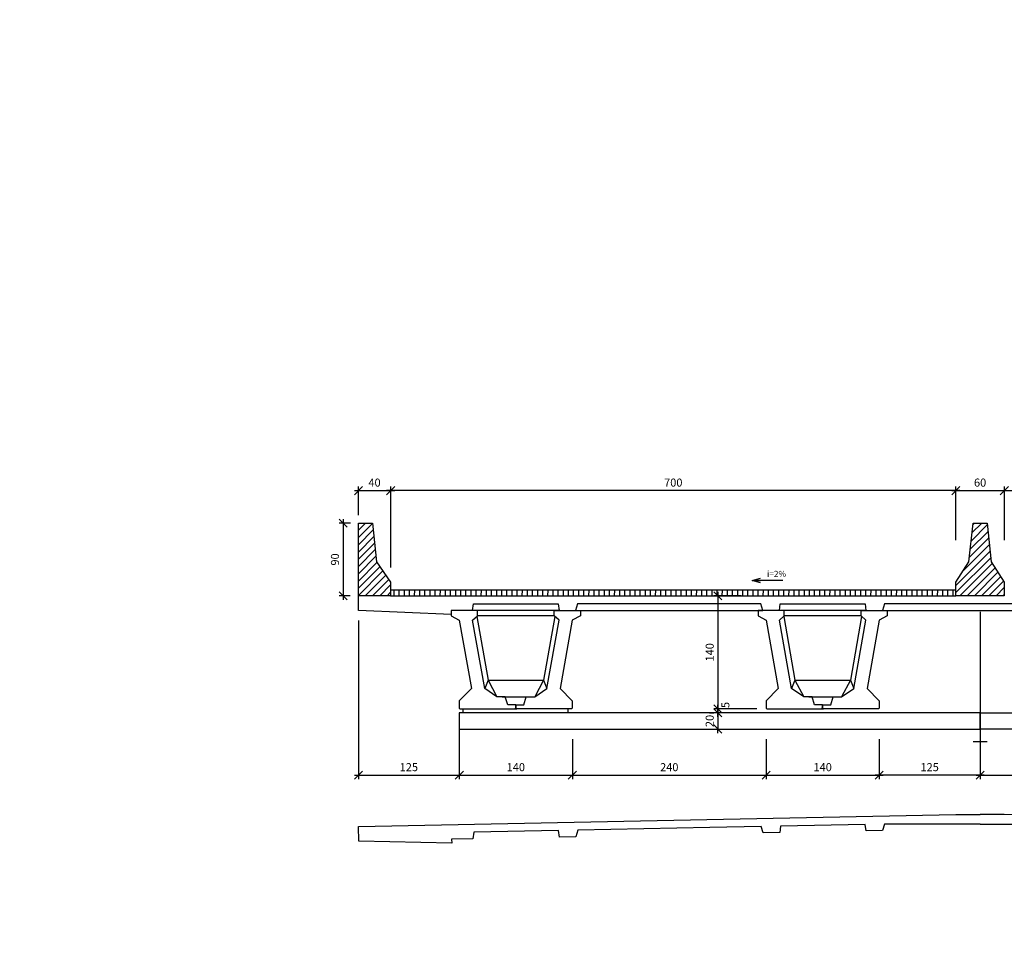
# Model space of a CAD drawing. Extents: x -91234 to 95062, y -315268 to 88702.
# Drawn here: x 31925 to 33144, y -51411 to -50274 of the extents above; entities that cross this region are included whole.
import ezdxf
from ezdxf.lldxf.tags import DXFTag

# ---------------------------------------------------------------- set-up
doc = ezdxf.new("R2010")
doc.units = 0
doc.header["$PDMODE"] = 3
for name, color, linetype in [('253', 253, 'Continuous'), ('COTAS', 255, 'Continuous'), ('GC-01', 2, 'Continuous'), ('GEOMETRIA', 2, 'Continuous'), ('HACHURA', 9, 'Continuous'), ('LAJE-1', 3, 'Continuous'), ('PROJEÇÃO', 1, 'PROJEC'), ('TEXTO', 255, 'Continuous'), ('VIGA-DT', 6, 'Continuous')]:
    doc.layers.add(name, color=color, linetype=linetype)
doc.styles.add('ROMANS', font='romans.shx')
doc.styles.add('ROMANS80', font='romans.shx', dxfattribs={"width": 0.8})
tags = doc.linetypes.add('PROJEC', pattern=[0.45, 0.3, -0.15]).pattern_tags.tags
tags[6:7] = [DXFTag(74, 4), DXFTag(75, 0), DXFTag(340, '0'), DXFTag(46, 1.0), DXFTag(50, 0.0), DXFTag(44, 0.0), DXFTag(45, 0.0)]
tags[4:5] = [DXFTag(74, 4), DXFTag(75, 0), DXFTag(340, '0'), DXFTag(46, 1.0), DXFTag(50, 0.0), DXFTag(44, 0.0), DXFTag(45, 0.0)]
doc.dimstyles.new('Delta_dim', dxfattribs={"dimtxt": 0.2, "dimasz": 0.2, "dimexe": 0.1, "dimexo": 0.25, "dimgap": 0.1, "dimtad": 1, "dimdec": 4, "dimrnd": 0.05, "dimtxsty": 'ROMANS80', "dimblk1": 'OBLIQUE', "dimblk2": 'OBLIQUE', "dimsah": 1, "dimcen": 0.25, "dimdle": 0.1, "dimclrd": 9, "dimclre": 9, "dimclrt": 255, "dimadec": 4, "dimazin": 2, "dimtfac": 1, "dimtdec": 4, "dimtmove": 1, "dimatfit": 2, "dimfxl": 0, "dimtolj": 1, "dimtzin": 0, "dimarcsym": 0})
doc.dimstyles.get("Standard").update_dxf_attribs({"dimtxt": 0.2, "dimasz": 0.2, "dimexe": 0.1, "dimexo": 0.2, "dimgap": 0.1, "dimtad": 1, "dimdec": 4, "dimrnd": 0.1, "dimdsep": 46, "dimtxsty": 'ROMANS80', "dimblk1": 'OBLIQUE', "dimblk2": 'OBLIQUE', "dimsah": 1, "dimcen": 0.2, "dimdle": 0.1, "dimclrd": 9, "dimclre": 9, "dimclrt": 255, "dimadec": 0, "dimazin": 0, "dimtfac": 1, "dimtdec": 4, "dimtofl": 0, "dimtmove": 2, "dimatfit": 3, "dimfxl": 0, "dimtolj": 1, "dimtzin": 0, "dimarcsym": 0})
pattern_1 = [(45, (0, 670.302), (-4.49012806, 4.49012806), [])]

# ---------------------------------------------------------------- blocks, each defined once
blk = doc.blocks.new('_Oblique')
at = {"color": 0, "linetype": 'ByBlock', "lineweight": -2}
blk.add_line((-0.5, -0.5), (0.5, 0.5), dxfattribs=at)
blk = doc.blocks.new('*D227')
at = {"layer": 'COTAS', "color": 9, "linetype": 'ByBlock', "lineweight": -2}
for p, q in [((33089.3, -50856.9), (32379.3, -50856.9)), ((32384.3, -50898.8), (32384.3, -50851.9)), ((33084.3, -50870.7), (33084.3, -50851.9))]:
    blk.add_line(p, q, dxfattribs=at)
at = {"layer": 'DEFPOINTS', "linetype": 'ByBlock'}
for p in [(33084.3, -50880.7), (32384.3, -50908.8)]:
    blk.add_point(p, dxfattribs=at)
at = {"layer": 'COTAS', "color": 9, "linetype": 'ByBlock', "lineweight": -2, "xscale": 10, "yscale": 10, "zscale": 10, "rotation": 180}
blk.add_blockref('_Oblique', (32384.3, -50856.9), dxfattribs=at)
at = {"layer": 'COTAS', "color": 9, "linetype": 'ByBlock', "lineweight": -2, "xscale": 10, "yscale": 10, "zscale": 10}
blk.add_blockref('_Oblique', (33084.3, -50856.9), dxfattribs=at)
at = {"layer": 'COTAS', "color": 255, "linetype": 'ByBlock', "insert": (32734.3, -50846.9), "char_height": 10, "attachment_point": 5, "style": 'ROMANS80'}
blk.add_mtext('\\A1;700', dxfattribs=at)
blk = doc.blocks.new('*D228')
at = {"layer": 'COTAS', "color": 9, "linetype": 'ByBlock', "lineweight": -2}
for p, q in [((32334.5, -50897.1), (32320.3, -50897.1)), ((32325.3, -50892.1), (32325.3, -50992.1)), ((32334.3, -50987.1), (32320.3, -50987.1))]:
    blk.add_line(p, q, dxfattribs=at)
at = {"layer": 'DEFPOINTS', "linetype": 'ByBlock'}
for p in [(32344.5, -50897.1), (32344.3, -50987.1)]:
    blk.add_point(p, dxfattribs=at)
at = {"layer": 'COTAS', "color": 9, "linetype": 'ByBlock', "lineweight": -2, "xscale": 10, "yscale": 10, "zscale": 10}
for p, rotation in [((32325.3, -50897.1), 90), ((32325.3, -50987.1), 270)]:
    blk.add_blockref('_Oblique', p, dxfattribs=dict(at, rotation=rotation))
at = {"layer": 'COTAS', "color": 255, "linetype": 'ByBlock', "insert": (32315.3, -50942.1), "char_height": 10, "attachment_point": 5, "rotation": 90, "style": 'ROMANS80'}
blk.add_mtext('\\A1;90', dxfattribs=at)
blk = doc.blocks.new('_OPEN30')
at = {"color": 0, "linetype": 'ByBlock'}
for p, q in [((-1, 0.27), (0, 0)), ((0, 0), (-1, -0.27)), ((0, 0), (-1, 0))]:
    blk.add_line(p, q, dxfattribs=at)
blk = doc.blocks.new('*D229')
at = {"layer": 'COTAS', "color": 9, "linetype": 'ByBlock', "lineweight": -2}
for p, q in [((32339.3, -50856.9), (32389.3, -50856.9)), ((32344.3, -50887.1), (32344.3, -50851.9)), ((32384.3, -50952.2), (32384.3, -50851.9))]:
    blk.add_line(p, q, dxfattribs=at)
at = {"layer": 'DEFPOINTS', "linetype": 'ByBlock'}
for p in [(32344.3, -50897.1), (32384.3, -50962.2)]:
    blk.add_point(p, dxfattribs=at)
at = {"layer": 'COTAS', "color": 9, "linetype": 'ByBlock', "lineweight": -2, "xscale": 10, "yscale": 10, "zscale": 10, "rotation": 180}
blk.add_blockref('_Oblique', (32344.3, -50856.9), dxfattribs=at)
at = {"layer": 'COTAS', "color": 9, "linetype": 'ByBlock', "lineweight": -2, "xscale": 10, "yscale": 10, "zscale": 10}
blk.add_blockref('_Oblique', (32384.3, -50856.9), dxfattribs=at)
at = {"layer": 'COTAS', "color": 255, "linetype": 'ByBlock', "insert": (32364.3, -50846.9), "char_height": 10, "attachment_point": 5, "style": 'ROMANS80'}
blk.add_mtext('\\A1;40', dxfattribs=at)
blk = doc.blocks.new('*D230')
at = {"layer": 'COTAS', "color": 9, "linetype": 'ByBlock', "lineweight": -2}
for p, q in [((32469.3, -51138.6), (32469.3, -51214.3)), ((32609.3, -51164.6), (32609.3, -51214.3)), ((32464.3, -51209.3), (32614.3, -51209.3))]:
    blk.add_line(p, q, dxfattribs=at)
at = {"layer": 'DEFPOINTS', "linetype": 'ByBlock'}
for p in [(32469.3, -51126.1), (32609.3, -51152.1)]:
    blk.add_point(p, dxfattribs=at)
at = {"layer": 'COTAS', "color": 9, "linetype": 'ByBlock', "lineweight": -2, "xscale": 10, "yscale": 10, "zscale": 10, "rotation": 180}
blk.add_blockref('_Oblique', (32469.3, -51209.3), dxfattribs=at)
at = {"layer": 'COTAS', "color": 9, "linetype": 'ByBlock', "lineweight": -2, "xscale": 10, "yscale": 10, "zscale": 10}
blk.add_blockref('_Oblique', (32609.3, -51209.3), dxfattribs=at)
at = {"layer": 'COTAS', "color": 255, "linetype": 'ByBlock', "insert": (32539.3, -51199.3), "char_height": 10, "attachment_point": 5, "style": 'ROMANS80'}
blk.add_mtext('\\A1;140', dxfattribs=at)
blk = doc.blocks.new('*D231')
at = {"layer": 'COTAS', "color": 9, "linetype": 'ByBlock', "lineweight": -2}
for p, q in [((32609.3, -51188.9), (32609.3, -51214.3)), ((32849.3, -51186.7), (32849.3, -51214.3)), ((32604.3, -51209.3), (32854.3, -51209.3))]:
    blk.add_line(p, q, dxfattribs=at)
at = {"layer": 'DEFPOINTS', "linetype": 'ByBlock'}
for p in [(32609.3, -51176.4), (32849.3, -51174.2)]:
    blk.add_point(p, dxfattribs=at)
at = {"layer": 'COTAS', "color": 9, "linetype": 'ByBlock', "lineweight": -2, "xscale": 10, "yscale": 10, "zscale": 10, "rotation": 180}
blk.add_blockref('_Oblique', (32609.3, -51209.3), dxfattribs=at)
at = {"layer": 'COTAS', "color": 9, "linetype": 'ByBlock', "lineweight": -2, "xscale": 10, "yscale": 10, "zscale": 10}
blk.add_blockref('_Oblique', (32849.3, -51209.3), dxfattribs=at)
at = {"layer": 'COTAS', "color": 255, "linetype": 'ByBlock', "insert": (32729.3, -51199.3), "char_height": 10, "attachment_point": 5, "style": 'ROMANS80'}
blk.add_mtext('\\A1;240', dxfattribs=at)
blk = doc.blocks.new('*D232')
at = {"layer": 'COTAS', "color": 9, "linetype": 'ByBlock', "lineweight": -2}
for p, q in [((32849.3, -51164.6), (32849.3, -51214.3)), ((32989.3, -51164.6), (32989.3, -51214.3)), ((32844.3, -51209.3), (32994.3, -51209.3))]:
    blk.add_line(p, q, dxfattribs=at)
at = {"layer": 'DEFPOINTS', "linetype": 'ByBlock'}
for p in [(32849.3, -51152.1), (32989.3, -51152.1)]:
    blk.add_point(p, dxfattribs=at)
at = {"layer": 'COTAS', "color": 9, "linetype": 'ByBlock', "lineweight": -2, "xscale": 10, "yscale": 10, "zscale": 10, "rotation": 180}
blk.add_blockref('_Oblique', (32849.3, -51209.3), dxfattribs=at)
at = {"layer": 'COTAS', "color": 9, "linetype": 'ByBlock', "lineweight": -2, "xscale": 10, "yscale": 10, "zscale": 10}
blk.add_blockref('_Oblique', (32989.3, -51209.3), dxfattribs=at)
at = {"layer": 'COTAS', "color": 255, "linetype": 'ByBlock', "insert": (32919.3, -51199.3), "char_height": 10, "attachment_point": 5, "style": 'ROMANS80'}
blk.add_mtext('\\A1;140', dxfattribs=at)
blk = doc.blocks.new('*D233')
at = {"layer": 'COTAS', "color": 9, "linetype": 'ByBlock', "lineweight": -2}
for p, q in [((32344.3, -51017.6), (32344.3, -51214.3)), ((32469.3, -51188.9), (32469.3, -51214.3)), ((32339.3, -51209.3), (32474.3, -51209.3))]:
    blk.add_line(p, q, dxfattribs=at)
at = {"layer": 'DEFPOINTS', "linetype": 'ByBlock'}
for p in [(32344.3, -51005.1), (32469.3, -51176.4)]:
    blk.add_point(p, dxfattribs=at)
at = {"layer": 'COTAS', "color": 9, "linetype": 'ByBlock', "lineweight": -2, "xscale": 10, "yscale": 10, "zscale": 10, "rotation": 180}
blk.add_blockref('_Oblique', (32344.3, -51209.3), dxfattribs=at)
at = {"layer": 'COTAS', "color": 9, "linetype": 'ByBlock', "lineweight": -2, "xscale": 10, "yscale": 10, "zscale": 10}
blk.add_blockref('_Oblique', (32469.3, -51209.3), dxfattribs=at)
at = {"layer": 'COTAS', "color": 255, "linetype": 'ByBlock', "insert": (32406.8, -51199.3), "char_height": 10, "attachment_point": 5, "style": 'ROMANS80'}
blk.add_mtext('\\A1;125', dxfattribs=at)
blk = doc.blocks.new('*D234')
at = {"layer": 'COTAS', "color": 9, "linetype": 'ByBlock', "lineweight": -2}
for p, q in [((33114.3, -51006.8), (33114.3, -51214.3)), ((32989.3, -51186.7), (32989.3, -51214.3)), ((33119.3, -51209.3), (32984.3, -51209.3))]:
    blk.add_line(p, q, dxfattribs=at)
at = {"layer": 'DEFPOINTS', "linetype": 'ByBlock'}
for p in [(33114.3, -50994.3), (32989.3, -51174.2)]:
    blk.add_point(p, dxfattribs=at)
at = {"layer": 'COTAS', "color": 9, "linetype": 'ByBlock', "lineweight": -2, "xscale": 10, "yscale": 10, "zscale": 10, "rotation": 180}
blk.add_blockref('_Oblique', (32989.3, -51209.3), dxfattribs=at)
at = {"layer": 'COTAS', "color": 9, "linetype": 'ByBlock', "lineweight": -2, "xscale": 10, "yscale": 10, "zscale": 10}
blk.add_blockref('_Oblique', (33114.3, -51209.3), dxfattribs=at)
at = {"layer": 'COTAS', "color": 255, "linetype": 'ByBlock', "insert": (33051.8, -51199.3), "char_height": 10, "attachment_point": 5, "style": 'ROMANS80'}
blk.add_mtext('\\A1;125', dxfattribs=at)
blk = doc.blocks.new('*D235')
at = {"layer": 'COTAS', "color": 9, "linetype": 'ByBlock', "lineweight": -2}
for p, q in [((33079.3, -50856.9), (33149.3, -50856.9)), ((33084.3, -50918.4), (33084.3, -50851.9)), ((33144.3, -50918.4), (33144.3, -50851.9))]:
    blk.add_line(p, q, dxfattribs=at)
at = {"layer": 'DEFPOINTS', "linetype": 'ByBlock'}
for p in [(33084.3, -50930.9), (33144.3, -50930.9)]:
    blk.add_point(p, dxfattribs=at)
at = {"layer": 'COTAS', "color": 9, "linetype": 'ByBlock', "lineweight": -2, "xscale": 10, "yscale": 10, "zscale": 10, "rotation": 180}
blk.add_blockref('_Oblique', (33084.3, -50856.9), dxfattribs=at)
at = {"layer": 'COTAS', "color": 9, "linetype": 'ByBlock', "lineweight": -2, "xscale": 10, "yscale": 10, "zscale": 10}
blk.add_blockref('_Oblique', (33144.3, -50856.9), dxfattribs=at)
at = {"layer": 'COTAS', "color": 255, "linetype": 'ByBlock', "insert": (33114.3, -50846.9), "char_height": 10, "attachment_point": 5, "style": 'ROMANS80'}
blk.add_mtext('\\A1;60', dxfattribs=at)
blk = doc.blocks.new('*D236')
at = {"layer": 'COTAS', "color": 9, "linetype": 'ByBlock', "lineweight": -2}
for p, q in [((32837.8, -51127.1), (32784.4, -51127.1)), ((32789.4, -51127.1), (32789.4, -51122.1)), ((32789.4, -51127.1), (32789.4, -51132.1)), ((32850.3, -51127.1), (32850.3, -51127.1)), ((32779.3, -51132.1), (32784.4, -51132.1)), ((32789.4, -51137.1), (32789.4, -51132.1))]:
    blk.add_line(p, q, dxfattribs=at)
at = {"layer": 'DEFPOINTS', "linetype": 'ByBlock'}
for p in [(32850.3, -51127.1), (32791.8, -51132.1)]:
    blk.add_point(p, dxfattribs=at)
at = {"layer": 'COTAS', "color": 9, "linetype": 'ByBlock', "lineweight": -2, "xscale": 10, "yscale": 10, "zscale": 10}
for p, rotation in [((32789.4, -51127.1), 270), ((32789.4, -51132.1), 90)]:
    blk.add_blockref('_Oblique', p, dxfattribs=dict(at, rotation=rotation))
at = {"layer": 'COTAS', "color": 255, "linetype": 'ByBlock', "insert": (32798.8, -51122.3), "char_height": 10, "attachment_point": 5, "rotation": 90, "style": 'ROMANS80'}
blk.add_mtext('\\A1;5', dxfattribs=at)
blk = doc.blocks.new('*D237')
at = {"layer": 'COTAS', "color": 9, "linetype": 'ByBlock', "lineweight": -2}
for p, q in [((32789.4, -50982.1), (32789.4, -51132.1)), ((32818.3, -50987.1), (32784.4, -50987.1)), ((32798.6, -51127.1), (32784.4, -51127.1))]:
    blk.add_line(p, q, dxfattribs=at)
at = {"layer": 'DEFPOINTS', "linetype": 'ByBlock'}
for p in [(32830.8, -50987.1), (32811.1, -51127.1)]:
    blk.add_point(p, dxfattribs=at)
at = {"layer": 'COTAS', "color": 9, "linetype": 'ByBlock', "lineweight": -2, "xscale": 10, "yscale": 10, "zscale": 10}
for p, rotation in [((32789.4, -50987.1), 90), ((32789.4, -51127.1), 270)]:
    blk.add_blockref('_Oblique', p, dxfattribs=dict(at, rotation=rotation))
at = {"layer": 'COTAS', "color": 255, "linetype": 'ByBlock', "insert": (32779.4, -51057.1), "char_height": 10, "attachment_point": 5, "rotation": 90, "style": 'ROMANS80'}
blk.add_mtext('\\A1;140', dxfattribs=at)
blk = doc.blocks.new('*D238')
at = {"layer": 'COTAS', "color": 9, "linetype": 'ByBlock', "lineweight": -2}
for p, q in [((32789.4, -51132.1), (32789.4, -51127.1)), ((32779.3, -51132.1), (32784.4, -51132.1)), ((32789.4, -51132.1), (32789.4, -51152.1)), ((32791.8, -51132.1), (32791.8, -51132.1)), ((32779.3, -51152.1), (32784.4, -51152.1)), ((32789.4, -51157.1), (32789.4, -51152.1))]:
    blk.add_line(p, q, dxfattribs=at)
at = {"layer": 'DEFPOINTS', "linetype": 'ByBlock'}
for p in [(32791.8, -51132.1), (32791.8, -51152.1)]:
    blk.add_point(p, dxfattribs=at)
at = {"layer": 'COTAS', "color": 9, "linetype": 'ByBlock', "lineweight": -2, "xscale": 10, "yscale": 10, "zscale": 10}
for p, rotation in [((32789.4, -51132.1), 270), ((32789.4, -51152.1), 90)]:
    blk.add_blockref('_Oblique', p, dxfattribs=dict(at, rotation=rotation))
at = {"layer": 'COTAS', "color": 255, "linetype": 'ByBlock', "insert": (32779.4, -51142.1), "char_height": 10, "attachment_point": 5, "rotation": 90, "style": 'ROMANS80'}
blk.add_mtext('\\A1;20', dxfattribs=at)
blk = doc.blocks.new('*D239')
at = {"layer": 'COTAS', "color": 9, "linetype": 'ByBlock', "lineweight": -2}
for p, q in [((33139.3, -50856.9), (33849.3, -50856.9)), ((33144.3, -50870.7), (33144.3, -50851.9)), ((33844.3, -50898.8), (33844.3, -50851.9))]:
    blk.add_line(p, q, dxfattribs=at)
at = {"layer": 'DEFPOINTS', "linetype": 'ByBlock'}
for p in [(33144.3, -50880.7), (33844.3, -50908.8)]:
    blk.add_point(p, dxfattribs=at)
at = {"layer": 'COTAS', "color": 9, "linetype": 'ByBlock', "lineweight": -2, "xscale": 10, "yscale": 10, "zscale": 10, "rotation": 180}
blk.add_blockref('_Oblique', (33144.3, -50856.9), dxfattribs=at)
at = {"layer": 'COTAS', "color": 9, "linetype": 'ByBlock', "lineweight": -2, "xscale": 10, "yscale": 10, "zscale": 10}
blk.add_blockref('_Oblique', (33844.3, -50856.9), dxfattribs=at)
at = {"layer": 'COTAS', "color": 255, "linetype": 'ByBlock', "insert": (33494.3, -50846.9), "char_height": 10, "attachment_point": 5, "style": 'ROMANS80'}
blk.add_mtext('\\A1;700', dxfattribs=at)
blk = doc.blocks.new('*D246')
at = {"layer": 'COTAS', "color": 9, "linetype": 'ByBlock', "lineweight": -2}
for p, q in [((33114.3, -51006.8), (33114.3, -51214.3)), ((33239.2, -51186.7), (33239.2, -51214.3)), ((33109.3, -51209.3), (33244.2, -51209.3))]:
    blk.add_line(p, q, dxfattribs=at)
at = {"layer": 'DEFPOINTS', "linetype": 'ByBlock'}
for p in [(33114.3, -50994.3), (33239.2, -51174.2)]:
    blk.add_point(p, dxfattribs=at)
at = {"layer": 'COTAS', "color": 9, "linetype": 'ByBlock', "lineweight": -2, "xscale": 10, "yscale": 10, "zscale": 10, "rotation": 180}
blk.add_blockref('_Oblique', (33114.3, -51209.3), dxfattribs=at)
at = {"layer": 'COTAS', "color": 9, "linetype": 'ByBlock', "lineweight": -2, "xscale": 10, "yscale": 10, "zscale": 10}
blk.add_blockref('_Oblique', (33239.2, -51209.3), dxfattribs=at)
at = {"layer": 'COTAS', "color": 255, "linetype": 'ByBlock', "insert": (33176.7, -51199.3), "char_height": 10, "attachment_point": 5, "style": 'ROMANS80'}
blk.add_mtext('\\A1;125', dxfattribs=at)

msp = doc.modelspace()

# ---------------------------------------------------------------- hatches: boundary and pattern name
at = {"layer": '253'}
h = msp.add_hatch(color=256, dxfattribs=at)
edge = h.paths.add_edge_path()
edge.add_line((15313.86237, -32910.65579), (15313.86237, -31407.95821))
edge.add_line((15313.86237, -31407.95821), (13124.12924, -30094.17354))
edge.add_ellipse((1913.86237, -1664083.98912), major_axis=(0, 1637830.79888), ratio=0.1, start_angle=356.07527498258, end_angle=363.92472501742)
edge.add_line((-9296.4045, -30094.17354), (-11486.13763, -31407.95821))
edge.add_line((-11486.13763, -31407.95821), (-11486.13763, -32910.65579))
edge.add_line((-11486.13763, -32910.65579), (-9286.13763, -31590.65579))
edge.add_ellipse((1913.86237, -1664083.98912), major_axis=(0, 1636330.79888), ratio=0.1, start_angle=-2.94253570748, end_angle=3.92472501742, ccw=False)
edge.add_line((10313.86237, -29910.65579), (13113.86237, -31590.65579))
edge.add_line((13113.86237, -31590.65579), (15313.86237, -32910.65579))
h.paths.add_polyline_path([(-6889.95224, -34563.47675), (-6889.95224, -34750.97675), (-6588.45224, -34750.97675), (-6588.45224, -34563.47675)], flags=9)
h.paths.add_polyline_path([(7770.18044, -34552.40514), (7770.18044, -34739.90514), (8200.68044, -34739.90514), (8200.68044, -34552.40514)], flags=9)
h.paths.add_polyline_path([(2110.64183, -34563.40019), (2110.64183, -34750.90019), (2427.14183, -34750.90019), (2427.14183, -34563.40019)], flags=9)
h.paths.add_polyline_path([(13285.21128, -34576.48824), (13285.21128, -34763.98824), (13565.71128, -34763.98824), (13565.71128, -34576.48824)], flags=9)
h.paths.add_polyline_path([(14850.49414, -34576.84495), (14850.49414, -34764.34495), (15180.49414, -34764.34495), (15180.49414, -34576.84495)], flags=9)
h.paths.add_polyline_path([(-782.38964, -34563.35784), (-782.38964, -34750.85784), (-501.88964, -34750.85784), (-501.88964, -34563.35784)], flags=9)
h.paths.add_polyline_path([(-5836.11878, -34561.14559), (-5836.11878, -34784.27059), (-5050.37378, -34784.27059), (-5050.37378, -34561.14559)], flags=9)
h.paths.add_polyline_path([(-9157.68922, -34539.27474), (-9157.68922, -34726.77474), (-8913.18922, -34726.77474), (-8913.18922, -34539.27474)], flags=9)
h.paths.add_polyline_path([(-11224.44101, -34539.27474), (-11224.44101, -34726.77474), (-11036.94101, -34726.77474), (-11036.94101, -34539.27474)], flags=9)
h.paths.add_polyline_path([(-4202.19042, -34539.27474), (-4202.19042, -34726.77474), (-3864.69042, -34726.77474), (-3864.69042, -34539.27474)], flags=9)
h.paths.add_polyline_path([(10491.5712, -34576.48824), (10491.5712, -34763.98824), (10958.0712, -34763.98824), (10958.0712, -34576.48824)], flags=9)
h.paths.add_polyline_path([(14742.29401, -34042.16829), (14965.41901, -34042.16829), (14965.41901, -33795.94329), (14742.29401, -33795.94329)], flags=9)
h.paths.add_polyline_path([(-6223.65249, -32542.16829), (-6000.52749, -32542.16829), (-6000.52749, -32295.94329), (-6223.65249, -32295.94329)], flags=9)
h.paths.add_polyline_path([(9499.75222, -32542.16829), (9722.87722, -32542.16829), (9722.87722, -32295.94329), (9499.75222, -32295.94329)], flags=9)
h.paths.add_polyline_path([(14728.04401, -32263.8195), (14951.16901, -32263.8195), (14951.16901, -32031.9945), (14728.04401, -32031.9945)], flags=9)
h.paths.add_polyline_path([(8547.62173, -34469.56352), (8547.62173, -34657.06352), (9664.16173, -34657.06352), (9664.16173, -34469.56352)], flags=9)
h.paths.add_polyline_path([(4931.43245, -34578.32075), (4931.43245, -34765.82075), (5304.93245, -34765.82075), (5304.93245, -34578.32075)], flags=9)
at = {"layer": 'HACHURA'}
h = msp.add_hatch(dxfattribs=at)
h.set_pattern_fill('ANSI31', color=256, scale=2, style=0)
h.set_pattern_definition(pattern_1)
h.paths.add_polyline_path([(32384.25482, -50987.10405), (32384.25482, -50980.10405), (32384.25482, -50970.10405), (32366.75482, -50945.10405), (32361.75482, -50897.10405), (32344.25482, -50897.10405), (32344.25482, -50987.10405)])
h = msp.add_hatch(dxfattribs=at)
h.set_pattern_fill('ANSI31', color=256, scale=2, style=0)
h.set_pattern_definition(pattern_1)
h.paths.add_polyline_path([(33144.25482, -50987.10405), (33144.25482, -50970.10405), (33128.00482, -50945.10405), (33123.00482, -50897.10405), (33105.50482, -50897.10405), (33100.50482, -50945.10405), (33084.25482, -50970.10405), (33084.25482, -50987.10405)])
h = msp.add_hatch(dxfattribs=at)
h.set_pattern_fill('ANSI31', color=256, scale=2, angle=38.56636964, style=0)
h.set_pattern_definition([(89.5664, (32992.568, -50053.177), (6.349818, -0.048058), [])])
h.paths.add_polyline_path([(33084.25482, -50987.10405), (33084.25482, -50980.10405), (32384.25482, -50980.10405), (32384.25482, -50987.10405)])

# ---------------------------------------------------------------- linework, layer by layer
at = {"layer": 'COTAS'}
for p, q in [((32538.12982, -51127.10405), (32540.37982, -51127.10405)), ((32918.15027, -51127.10405), (32920.40027, -51127.10405))]:
    msp.add_line(p, q, dxfattribs=at)
at = {"layer": 'GC-01', "color": 4}
msp.add_line((33105.50482, -51167.4062), (33123.00482, -51167.4062), dxfattribs=at)
for points in [[(32344.25482, -50987.10405), (32344.25482, -50897.10405), (32361.75482, -50897.10405), (32366.75482, -50945.10405), (32384.25482, -50970.10405), (32384.25482, -50980.10405), (32384.25482, -50987.10405)], [(33123.00482, -50897.10405), (33128.00482, -50945.10405), (33144.25482, -50970.10405), (33144.25482, -50987.10405), (33084.25482, -50987.10405), (33084.25482, -50970.10405), (33100.50482, -50945.10405), (33105.50482, -50897.10405)]]:
    msp.add_lwpolyline(points, close=True, dxfattribs=at)
at = {"layer": 'GEOMETRIA', "color": 1}
for p, q in [((33084.25482, -50980.10405), (32384.25482, -50980.10405)), ((32490.98558, -51012.74507), (32504.87699, -51091.46302)), ((32586.75482, -51012.10405), (32491.75482, -51012.10405)), ((32587.52405, -51012.74507), (32573.63264, -51091.46302)), ((32871.00604, -51012.74507), (32884.89744, -51091.46302)), ((32966.77527, -51012.10405), (32871.77527, -51012.10405)), ((32967.5445, -51012.74507), (32953.65309, -51091.46302)), ((32504.87699, -51091.46302), (32500.75482, -51102.10405)), ((32504.87699, -51091.46302), (32573.63264, -51091.46302)), ((32504.87699, -51091.46302), (32515.74721, -51112.10405)), ((32573.63264, -51091.46302), (32562.76242, -51112.10405)), ((32573.63264, -51091.46302), (32577.75482, -51102.10405)), ((32884.89744, -51091.46302), (32880.77527, -51102.10405)), ((32884.89744, -51091.46302), (32953.65309, -51091.46302)), ((32884.89744, -51091.46302), (32895.76766, -51112.10405)), ((32953.65309, -51091.46302), (32942.78287, -51112.10405)), ((32953.65309, -51091.46302), (32957.77527, -51102.10405))]:
    msp.add_line(p, q, dxfattribs=at)
at = {"layer": 'GEOMETRIA', "color": 3}
for p, q in [((32344.25482, -51005.10405), (32344.25482, -50987.10405)), ((32384.25482, -50987.10405), (33084.25482, -50987.10405)), ((32459.25482, -51010.15098), (32344.25482, -51005.10405))]:
    msp.add_line(p, q, dxfattribs=at)
at = {"layer": 'GEOMETRIA'}
for p, q in [((32474.25482, -51132.10405), (32474.25482, -51127.10405)), ((32604.25482, -51132.10405), (32604.25482, -51127.10405))]:
    msp.add_line(p, q, dxfattribs=at)
at = {"layer": 'GEOMETRIA', "color": 1}
msp.add_lwpolyline([(32870.04449, -50968.16785), (32837.18801, -50968.16785)], dxfattribs=at)
at = {"layer": 'GEOMETRIA'}
for points in [[(32469.25482, -51132.10405), (32469.25482, -51152.10405), (33114.25482, -51152.10405), (33114.25482, -51132.10405)], [(33759.25482, -51132.10405), (33759.25482, -51152.10405), (33114.25482, -51152.10405), (33114.25482, -51132.10405)]]:
    msp.add_lwpolyline(points, close=True, dxfattribs=at)
at = {"layer": 'LAJE-1'}
for points in [[(32485.75482, -51005.10405), (32486.74882, -50997.10405), (32591.74882, -50997.10405), (32592.75482, -51005.10405), (32485.75482, -51005.10405)], [(32865.77527, -51005.10405), (32866.76927, -50997.10405), (32971.76927, -50997.10405), (32972.77527, -51005.10405), (32865.77527, -51005.10405)], [(33114.25482, -51269.82939), (32995.77527, -51269.82939), (32993.27527, -51277.82939), (32973.16348, -51278.23162), (32971.99772, -51270.25334), (32867.01871, -51272.35292), (32866.18488, -51280.3712), (32845.68897, -51280.78111), (32843.02951, -51272.8327), (32779.5362, -51274.10257), (32616.06889, -51277.37192), (32613.72936, -51285.42031), (32593.21901, -51285.83051), (32592.05325, -51277.85223), (32487.07424, -51279.95181), (32486.24041, -51287.97009), (32459.7457, -51288.49998), (32459.84662, -51293.5459), (32344.7687, -51290.79952), (32344.40877, -51272.80312), (33084.26081, -51258.00608), (33114.25482, -51258.00608)], [(33114.25482, -51269.82939), (33232.73436, -51269.82939), (33235.23436, -51277.82939), (33255.34615, -51278.23162), (33256.51192, -51270.25334), (33361.49092, -51272.35292), (33362.32476, -51280.3712), (33382.82066, -51280.78111), (33385.48012, -51272.8327), (33448.97343, -51274.10257), (33612.44074, -51277.37192), (33614.78027, -51285.42031), (33635.29062, -51285.83051), (33636.45638, -51277.85223), (33741.43539, -51279.95181), (33742.26922, -51287.97009), (33768.76393, -51288.49998), (33768.66301, -51293.5459), (33883.74093, -51290.79952), (33884.10086, -51272.80312), (33144.24882, -51258.00608), (33114.25482, -51258.00608)]]:
    msp.add_lwpolyline(points, dxfattribs=at)
for points in [[(32779.26927, -50997.10405), (32615.76927, -50997.10405), (32613.26927, -51005.10405), (32779.26927, -51005.10405), (32845.27527, -51005.10405), (32842.77527, -50997.10405)], [(33159.28972, -50997.10405), (32995.78972, -50997.10405), (32993.28972, -51005.10405), (33159.28972, -51005.10405), (33235.23436, -51005.10405), (33232.73436, -50997.10405)]]:
    msp.add_lwpolyline(points, close=True, dxfattribs=at)
at = {"layer": 'PROJEÇÃO', "linetype": 'PROJEC', "ltscale": 0.3}
for p, q in [((32522.22982, -51112.10405), (32552.22982, -51112.10405)), ((32902.25027, -51112.10405), (32932.25027, -51112.10405))]:
    msp.add_line(p, q, dxfattribs=at)
at = {"layer": 'VIGA-DT', "color": 6}
for points in [[(32539.25482, -51122.07818), (32529.25926, -51122.07818), (32526.27982, -51112.10405), (32515.74721, -51112.10405), (32500.75482, -51102.10405), (32485.75482, -51017.10405), (32491.75482, -51012.10405), (32491.75482, -51005.10405), (32459.25482, -51005.10405), (32459.25482, -51012.10405), (32469.25482, -51017.10405), (32484.25482, -51102.10405), (32469.25482, -51117.10405), (32469.25482, -51126.10405), (32470.25482, -51127.10405), (32538.12982, -51127.10405), (32539.25482, -51125.97905), (32539.25482, -51122.07818), (32539.25482, -51125.97905), (32538.12982, -51127.10405)], [(32539.25482, -51122.07818), (32549.25037, -51122.07818), (32552.22982, -51112.10405), (32562.76242, -51112.10405), (32577.75482, -51102.10405), (32592.75482, -51017.10405), (32586.75482, -51012.10405), (32586.75482, -51005.10405), (32619.25482, -51005.10405), (32619.25482, -51012.10405), (32609.25482, -51017.10405), (32594.25482, -51102.10405), (32609.25482, -51117.10405), (32609.25482, -51126.10405), (32608.25482, -51127.10405), (32540.37982, -51127.10405), (32539.25482, -51125.97905), (32539.25482, -51122.07818), (32539.25482, -51125.97905), (32540.37982, -51127.10405)], [(32919.27527, -51122.07818), (32909.27971, -51122.07818), (32906.30027, -51112.10405), (32895.76766, -51112.10405), (32880.77527, -51102.10405), (32865.77527, -51017.10405), (32871.77527, -51012.10405), (32871.77527, -51005.10405), (32839.27527, -51005.10405), (32839.27527, -51012.10405), (32849.27527, -51017.10405), (32864.27527, -51102.10405), (32849.27527, -51117.10405), (32849.27527, -51126.10405), (32850.27527, -51127.10405), (32918.15027, -51127.10405), (32919.27527, -51125.97905), (32919.27527, -51122.07818), (32919.27527, -51125.97905), (32918.15027, -51127.10405)], [(32919.27527, -51122.07818), (32929.27082, -51122.07818), (32932.25027, -51112.10405), (32942.78287, -51112.10405), (32957.77527, -51102.10405), (32972.77527, -51017.10405), (32966.77527, -51012.10405), (32966.77527, -51005.10405), (32999.27527, -51005.10405), (32999.27527, -51012.10405), (32989.27527, -51017.10405), (32974.27527, -51102.10405), (32989.27527, -51117.10405), (32989.27527, -51126.10405), (32988.27527, -51127.10405), (32920.40027, -51127.10405), (32919.27527, -51125.97905), (32919.27527, -51122.07818), (32919.27527, -51125.97905), (32920.40027, -51127.10405)]]:
    msp.add_lwpolyline(points, dxfattribs=at)

# ---------------------------------------------------------------- block references
at = {"layer": 'GEOMETRIA', "color": 1, "xscale": 10, "yscale": 10, "zscale": 10, "rotation": 180}
msp.add_blockref('_OPEN30', (32832.18801, -50968.16785), dxfattribs=at)

# ---------------------------------------------------------------- texts
at = {"layer": 'TEXTO', "style": 'ROMANS'}
msp.add_text('i=2%', height=7.5, dxfattribs=at).set_placement((32850.35933, -50963.65799))

# ---------------------------------------------------------------- dimensions: what is measured, and where the dimension line sits
at = {"layer": 'COTAS'}
for base, p1, p2, dimstyle, override, picture, middle in [((32384.25482, -50856.93843), (32344.25482, -50897.10405), (32384.25482, -50962.21432), 'Standard', {"dimscale": 50}, '*D229', (32364.25482, -50846.93843)), ((32384.25482, -50856.93843), (33084.25482, -50880.70822), (32384.25482, -50908.82757), 'Standard', {"dimscale": 50}, '*D227', (32734.25482, -50846.93843)), ((33144.25482, -50856.93843), (33084.25482, -50930.87628), (33144.25482, -50930.87628), 'Delta_dim', {"dimscale": 50, "dimtix": 1, "dimtmove": 2, "dimatfit": 1}, '*D235', (33114.25482, -50846.93843)), ((32989.275266, -51209.281461), (33114.254815, -50994.298712), (32989.275266, -51174.192753), 'Delta_dim', {"dimscale": 50, "dimtix": 1, "dimtmove": 2, "dimatfit": 1}, '*D234', (33051.765041, -51199.281461)), ((32469.25482, -51209.28146), (32344.25482, -51005.10785), (32469.25482, -51176.44275), 'Delta_dim', {"dimscale": 50, "dimtix": 1, "dimtmove": 2, "dimatfit": 1}, '*D233', (32406.75482, -51199.28146)), ((32609.25482, -51209.28146), (32469.25482, -51126.10405), (32609.25482, -51152.10405), 'Delta_dim', {"dimscale": 50, "dimtix": 1, "dimtmove": 2, "dimatfit": 1}, '*D230', (32539.25482, -51199.28146)), ((32989.27527, -51209.28146), (32849.27527, -51152.10405), (32989.27527, -51152.10405), 'Delta_dim', {"dimscale": 50, "dimtix": 1, "dimtmove": 2, "dimatfit": 1}, '*D232', (32919.27527, -51199.28146)), ((32849.275266, -51209.281461), (32609.254815, -51176.442753), (32849.275266, -51174.192753), 'Delta_dim', {"dimscale": 50, "dimtix": 1, "dimtmove": 2, "dimatfit": 1}, '*D231', (32729.265041, -51199.281461))]:
    dim = msp.add_linear_dim(base=base, p1=p1, p2=p2, dimstyle=dimstyle, override=override, dxfattribs=at)
    dim.commit()
    dim.dimension.update_dxf_attribs({"geometry": picture, "text_midpoint": middle})
for base, p1, p2, angle, dimstyle, override, picture, middle in [((33844.25482, -50856.93843), (33144.25482, -50880.70822), (33844.25482, -50908.82757), 180, 'Standard', {"dimscale": 50}, '*D239', (33494.25482, -50846.93843)), ((32325.25252, -50987.10405), (32344.54205, -50897.10405), (32344.25482, -50987.10405), 270, 'Standard', {"dimscale": 50}, '*D228', (32315.25252, -50942.10405)), ((32789.44884, -51127.10405), (32830.78723, -50987.10405), (32811.11205, -51127.10405), 90, 'Delta_dim', {"dimscale": 50, "dimtix": 1, "dimtmove": 2, "dimatfit": 1}, '*D237', (32779.44884, -51057.10405)), ((33239.23436, -51209.28146), (33114.25482, -50994.29871), (33239.23436, -51174.19275), 180, 'Delta_dim', {"dimscale": 50, "dimtix": 1, "dimtmove": 2, "dimatfit": 1}, '*D246', (33176.74459, -51199.28146)), ((32789.44884, -51152.10405), (32791.75482, -51132.10405), (32791.75482, -51152.10405), 90, 'Delta_dim', {"dimscale": 50, "dimtix": 1, "dimtmove": 2, "dimatfit": 1}, '*D238', (32779.44884, -51142.10405))]:
    dim = msp.add_linear_dim(base=base, p1=p1, p2=p2, angle=angle, dimstyle=dimstyle, override=override, dxfattribs=at)
    dim.commit()
    dim.dimension.update_dxf_attribs({"geometry": picture, "text_midpoint": middle})
dim = msp.add_linear_dim(base=(32789.44884, -51132.10405), p1=(32850.27527, -51127.10405), p2=(32791.75482, -51132.10405), angle=270, dimstyle='Delta_dim', override={"dimscale": 50, "dimtix": 1, "dimtmove": 2, "dimatfit": 1}, dxfattribs=at)
dim.commit()
dim.dimension.update_dxf_attribs({"geometry": '*D236', "text_midpoint": (32798.8496, -51122.29975), "dimtype": 160})

doc.saveas('drawing.dxf')
